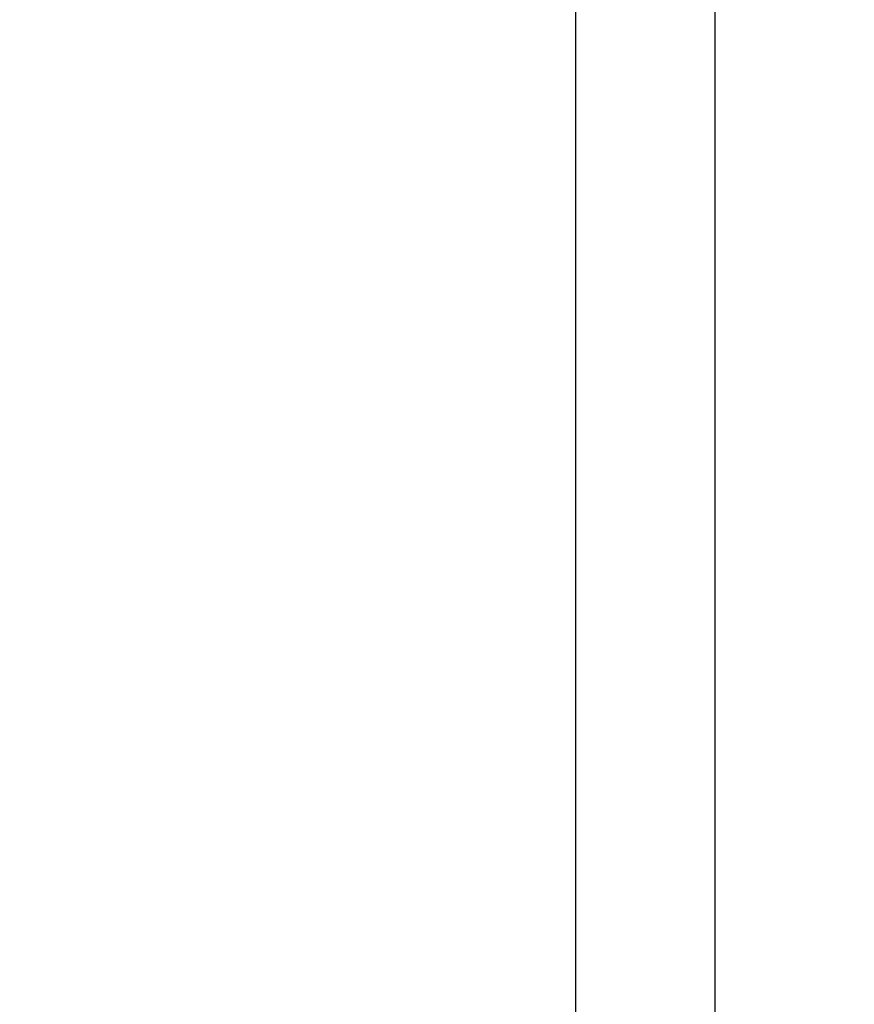
# Model space of a CAD drawing. Units: inches. Extents: x 13 to 35, y 11.2 to 75.9.
# Drawn here: x 15.6 to 16, y 63.7 to 64.2 of the extents above; entities that cross this region are included whole.
import ezdxf

# ---------------------------------------------------------------- set-up
doc = ezdxf.new("R2010")
doc.units = ezdxf.units.IN
doc.header["$MEASUREMENT"] = 0
doc.styles.add('N-TRON-B', font='txt')
doc.dimstyles.new('大标注', dxfattribs={"dimtxt": 0.12, "dimasz": 0.12, "dimexe": 0.15, "dimexo": 0.06, "dimgap": 0.0375, "dimtad": 0, "dimdec": 3, "dimzin": 0, "dimdsep": 46, "dimtxsty": 'N-TRON-B', "dimcen": 0.1, "dimclrd": 5, "dimclre": 5, "dimclrt": 5, "dimadec": 0, "dimazin": 0, "dimtfac": 1, "dimtdec": 3, "dimtofl": 0, "dimtmove": 0, "dimatfit": 3, "dimfxl": 1, "dimtolj": 1, "dimtzin": 0, "dimlwd": -1, "dimlwe": -1, "dimarcsym": 0})

# ---------------------------------------------------------------- blocks, each defined once
blk = doc.blocks.new('*D69')
at = {"color": 5, "transparency": 16777216}
for p, q in [((15.94309, 69.28247), (14.71089, 69.28247)), ((14.86089, 69.16247), (14.86089, 66.82562)), ((14.86089, 63.33948), (14.86089, 65.67633)), ((15.94309, 63.21948), (14.71089, 63.21948))]:
    blk.add_line(p, q, dxfattribs=at)
for points in [[(14.84089, 69.16247), (14.88089, 69.16247), (14.86089, 69.28247)], [(14.84089, 63.33948), (14.88089, 63.33948), (14.86089, 63.21948)]]:
    blk.add_solid(points, dxfattribs=at)
at = {"layer": 'DEFPOINTS', "color": 0, "transparency": 16777216}
for p in [(16.00309, 69.28247), (14.86089, 63.21948), (16.00309, 63.21948)]:
    blk.add_point(p, dxfattribs=at)
at = {"color": 5, "transparency": 16777216, "char_height": 0.12, "attachment_point": 5, "rotation": 90, "style": 'N-TRON-B'}
for s, insert in [('\\A1;[154.00mm]', (14.98982, 66.25098)), ('\\A1;6.063', (14.76339, 66.25098))]:
    blk.add_mtext(s, dxfattribs=dict(at, insert=insert))

msp = doc.modelspace()

# ---------------------------------------------------------------- linework, layer by layer
for p, q in [((15.93612, 69.22276), (15.93612, 63.27919)), ((15.86916, 69.16305), (15.86916, 63.3389))]:
    msp.add_line(p, q)

# ---------------------------------------------------------------- dimensions: what is measured, and where the dimension line sits
at = {"color": 1}
dim = msp.add_linear_dim(base=(14.86089, 63.21948), p1=(16.00309, 69.28247), p2=(16.00309, 63.21948), angle=90, dimstyle='大标注', override={"dimpost": '\\X'}, dxfattribs=at)
dim.commit()
dim.dimension.update_dxf_attribs({"geometry": '*D69', "text_midpoint": (14.86089, 66.25098), "dimtype": 160})

doc.saveas('drawing.dxf')
